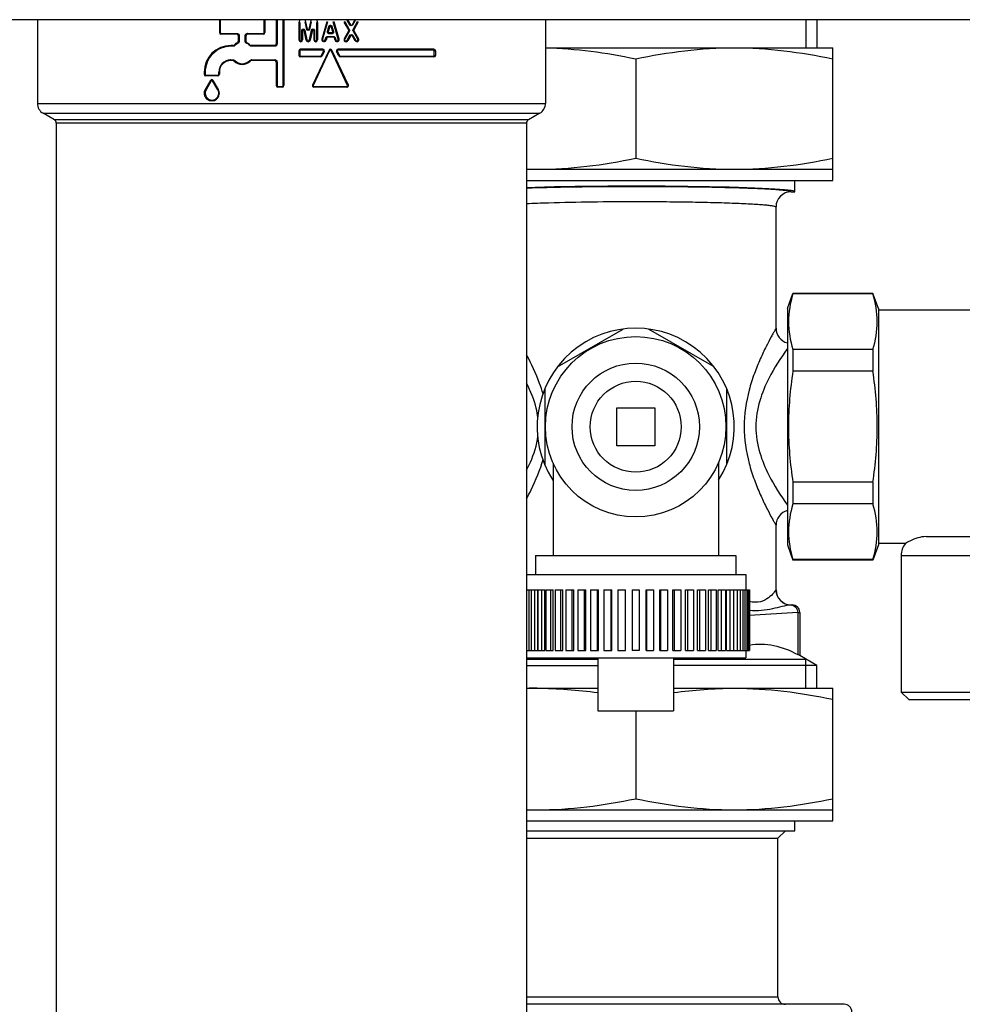
# Model space of a CAD drawing. Units: millimetres. Extents: x 0 to 420, y 0 to 297.
# Drawn here: x 191 to 196, y 156 to 161 of the extents above; entities that cross this region are included whole.
import ezdxf

# ---------------------------------------------------------------- set-up
doc = ezdxf.new("R2010")
doc.units = ezdxf.units.MM
doc.header["$LTSCALE"] = 23.1
doc.layers.add('ASSEMBLY', color=7, linetype='CONTINUOUS')

msp = doc.modelspace()

# ---------------------------------------------------------------- linework, layer by layer
at = {"layer": 'ASSEMBLY', "color": 7, "linetype": 'Continuous'}
for p, q in [((199.661, 161.1701), (175.3715, 161.1701)), ((191.5603, 161.1701), (191.5603, 160.7288)), ((192.5203, 161.1661), (192.5203, 161.1021)), ((192.7603, 161.1661), (192.7603, 161.1021)), ((192.8203, 161.1661), (192.8203, 161.0421)), ((192.8603, 161.1661), (192.8603, 160.8221)), ((192.9403, 161.1555), (192.9403, 161.0638)), ((192.9851, 161.1201), (192.9772, 161.1592)), ((193.0012, 161.1593), (192.993, 161.1201)), ((193.038, 161.1555), (193.038, 161.0638)), ((193.0877, 161.1597), (193.0616, 161.0683)), ((193.103, 161.1348), (193.0949, 161.1054)), ((193.1188, 161.1054), (193.1107, 161.1348)), ((193.1522, 161.0683), (193.1259, 161.1597)), ((193.2033, 161.1169), (193.1794, 161.158)), ((193.213, 161.1429), (193.1979, 161.1688)), ((193.2342, 161.1687), (193.2199, 161.143)), ((193.2527, 161.1584), (193.23, 161.1174)), ((194.2403, 161.1701), (194.2403, 160.7288)), ((195.6723, 161.1701), (195.6723, 161.0221)), ((192.6123, 161.0941), (192.5283, 161.0941)), ((192.6203, 161.0861), (192.6203, 161.0561)), ((192.6603, 161.0861), (192.6603, 161.0561)), ((192.7523, 161.0941), (192.6683, 161.0941)), ((192.9596, 161.1138), (192.9596, 161.0638)), ((192.978, 161.063), (192.9675, 161.1146)), ((193.0107, 161.1144), (192.9999, 161.063)), ((193.0186, 161.1136), (193.0186, 161.0638)), ((193.115, 161.1003), (193.0988, 161.1003)), ((193.2033, 161.1129), (193.1793, 161.07)), ((193.2133, 161.0872), (193.198, 161.0596)), ((193.2364, 161.0595), (193.2203, 161.0873)), ((193.255, 161.0702), (193.23, 161.1134)), ((192.5921, 161.0341), (192.5803, 161.0341)), ((192.8123, 161.0341), (192.6884, 161.0341)), ((193.0864, 161.0743), (193.0831, 161.0623)), ((193.1236, 161.0773), (193.0903, 161.0773)), ((193.1308, 161.0623), (193.1275, 161.0743)), ((192.9403, 161.0061), (192.9403, 160.9821)), ((193.0664, 161.0141), (192.9483, 161.0141)), ((193.099, 161.0095), (193.0117, 160.8255)), ((193.0736, 161.0027), (193.0623, 160.9787)), ((193.2008, 160.8255), (193.1135, 161.0095)), ((193.1503, 160.9787), (193.1389, 161.0027)), ((193.6523, 161.0141), (193.1461, 161.0141)), ((193.6603, 161.0061), (193.6603, 160.9821)), ((194.2403, 161.0221), (195.7563, 161.0221)), ((195.7563, 160.3221), (195.7563, 161.0221)), ((192.5921, 160.9541), (192.5803, 160.9541)), ((192.8123, 160.9541), (192.6884, 160.9541)), ((192.8203, 160.9461), (192.8203, 160.8221)), ((193.055, 160.9741), (192.9483, 160.9741)), ((193.6523, 160.9741), (193.1575, 160.9741)), ((194.7163, 160.9636), (194.7163, 160.4392)), ((192.4403, 160.8941), (192.4403, 160.8821)), ((192.5123, 160.8741), (192.4483, 160.8741)), ((192.5203, 160.8941), (192.5203, 160.8821)), ((192.4733, 160.8501), (192.4456, 160.8021)), ((192.5149, 160.8021), (192.4872, 160.8501)), ((192.8523, 160.8141), (192.8283, 160.8141)), ((193.1936, 160.8141), (193.0189, 160.8141)), ((191.6503, 160.6421), (191.5903, 160.6768)), ((194.2103, 160.6768), (194.1503, 160.6421)), ((191.6603, 160.6248), (191.6603, 155.0351)), ((194.1403, 160.6248), (194.1403, 155.0351)), ((194.1403, 160.3807), (195.7563, 160.3807)), ((194.1403, 160.3221), (195.7563, 160.3221)), ((195.5563, 160.2621), (195.5563, 160.3221)), ((195.5363, 160.2621), (195.5563, 160.2621)), ((195.4563, 159.5421), (195.4563, 160.1821)), ((195.5163, 159.6461), (195.5454, 159.7261)), ((195.9671, 159.7261), (195.5454, 159.7261)), ((195.5454, 159.7261), (195.5454, 159.723)), ((195.9671, 159.723), (195.5454, 159.723)), ((195.9963, 159.6461), (195.9671, 159.7261)), ((195.9671, 159.7261), (195.9671, 159.723)), ((195.5163, 159.6461), (195.5163, 158.3981)), ((195.9963, 159.6461), (195.9963, 158.3981)), ((196.5563, 159.6381), (195.9963, 159.6381)), ((194.3031, 159.3378), (194.6495, 159.5378)), ((195.1295, 159.3378), (194.7831, 159.5378)), ((195.9671, 159.4297), (195.5454, 159.4297)), ((195.5454, 159.4297), (195.5454, 159.3154)), ((195.9671, 159.4297), (195.9671, 159.3154)), ((195.9671, 159.3154), (195.5454, 159.3154)), ((194.2363, 159.2221), (194.2363, 158.8221)), ((195.1963, 158.8221), (195.1963, 159.2221)), ((194.6163, 159.1221), (194.8163, 159.1221)), ((194.6163, 158.9221), (194.6163, 159.1221)), ((194.8163, 159.1221), (194.8163, 158.9221)), ((194.8163, 158.9221), (194.6163, 158.9221)), ((194.2803, 158.8302), (194.2803, 158.3421)), ((195.1523, 158.8302), (195.1523, 158.3421)), ((195.9671, 158.7288), (195.5454, 158.7288)), ((195.5454, 158.7288), (195.5454, 158.6145)), ((195.9671, 158.7288), (195.9671, 158.6145)), ((195.9671, 158.6145), (195.5454, 158.6145)), ((195.4563, 158.1622), (195.4563, 158.5021)), ((196.2477, 158.4421), (197.5848, 158.4421)), ((195.5163, 158.3981), (195.5454, 158.3181)), ((195.9963, 158.3981), (195.9671, 158.3181)), ((196.1394, 158.4061), (195.9963, 158.4061)), ((194.1874, 158.3421), (195.2451, 158.3421)), ((194.1874, 158.3421), (194.1874, 158.2421)), ((195.2451, 158.3421), (195.2451, 158.2421)), ((196.1163, 158.3421), (196.1163, 157.6221)), ((195.9671, 158.3212), (195.5454, 158.3212)), ((195.5454, 158.3212), (195.5454, 158.3181)), ((195.9671, 158.3181), (195.5454, 158.3181)), ((195.9671, 158.3212), (195.9671, 158.3181)), ((194.1403, 158.2421), (195.2963, 158.2421)), ((195.2963, 158.2421), (195.2963, 158.1621)), ((194.1403, 158.1621), (194.1995, 158.1621)), ((194.1517, 158.1621), (194.1517, 157.8421)), ((194.1656, 158.1621), (194.1656, 157.8421)), ((194.1817, 158.1621), (194.1817, 157.8421)), ((194.1995, 157.8421), (194.1995, 158.1621)), ((194.1998, 158.1621), (194.2366, 158.1621)), ((194.1998, 158.1621), (194.1998, 157.8421)), ((194.22, 158.1621), (194.22, 157.8421)), ((194.2366, 157.8421), (194.2366, 158.1621)), ((194.2422, 158.1621), (194.2812, 158.1621)), ((194.2422, 158.1621), (194.2422, 157.8421)), ((194.2662, 158.1621), (194.2662, 157.8421)), ((194.2812, 157.8421), (194.2812, 158.1621)), ((194.292, 158.1621), (194.3327, 158.1621)), ((194.292, 158.1621), (194.292, 157.8421)), ((194.3195, 158.1621), (194.3195, 157.8421)), ((194.3327, 157.8421), (194.3327, 158.1621)), ((194.3485, 158.1621), (194.3903, 158.1621)), ((194.3485, 158.1621), (194.3485, 157.8421)), ((194.379, 158.1621), (194.379, 157.8421)), ((194.3903, 157.8421), (194.3903, 158.1621)), ((194.4108, 158.1621), (194.453, 158.1621)), ((194.4108, 158.1621), (194.4108, 157.8421)), ((194.4439, 158.1621), (194.4439, 157.8421)), ((194.453, 157.8421), (194.453, 158.1621)), ((194.478, 158.1621), (194.5198, 158.1621)), ((194.478, 158.1621), (194.478, 157.8421)), ((194.513, 158.1621), (194.513, 157.8421)), ((194.5198, 157.8421), (194.5198, 158.1621)), ((194.5489, 158.1621), (194.5897, 158.1621)), ((194.5489, 158.1621), (194.5489, 157.8421)), ((194.5854, 158.1621), (194.5854, 157.8421)), ((194.5897, 157.8421), (194.5897, 158.1621)), ((194.6224, 158.1621), (194.6617, 158.1621)), ((194.6224, 158.1621), (194.6224, 157.8421)), ((194.6598, 158.1621), (194.6598, 157.8421)), ((194.6617, 157.8421), (194.6617, 158.1621)), ((194.6974, 158.1621), (194.7351, 158.1621)), ((194.6974, 158.1621), (194.6974, 157.8421)), ((194.7351, 158.1621), (194.7351, 157.8421)), ((194.7709, 158.1621), (194.8101, 158.1621)), ((194.7709, 157.8421), (194.7709, 158.1621)), ((194.7727, 158.1621), (194.7727, 157.8421)), ((194.8101, 158.1621), (194.8101, 157.8421)), ((194.8428, 158.1621), (194.8837, 158.1621)), ((194.8428, 157.8421), (194.8428, 158.1621)), ((194.8472, 158.1621), (194.8472, 157.8421)), ((194.8837, 158.1621), (194.8837, 157.8421)), ((194.9127, 158.1621), (194.9546, 158.1621)), ((194.9127, 157.8421), (194.9127, 158.1621)), ((194.9195, 158.1621), (194.9195, 157.8421)), ((194.9546, 158.1621), (194.9546, 157.8421)), ((194.9796, 158.1621), (195.0217, 158.1621)), ((194.9796, 157.8421), (194.9796, 158.1621)), ((194.9887, 158.1621), (194.9887, 157.8421)), ((195.0217, 158.1621), (195.0217, 157.8421)), ((195.0423, 158.1621), (195.084, 158.1621)), ((195.0423, 157.8421), (195.0423, 158.1621)), ((195.0535, 158.1621), (195.0535, 157.8421)), ((195.084, 158.1621), (195.084, 157.8421)), ((195.0998, 158.1621), (195.1405, 158.1621)), ((195.0998, 157.8421), (195.0998, 158.1621)), ((195.1131, 158.1621), (195.1131, 157.8421)), ((195.1405, 158.1621), (195.1405, 157.8421)), ((195.1513, 158.1621), (195.1904, 158.1621)), ((195.1513, 157.8421), (195.1513, 158.1621)), ((195.1663, 158.1621), (195.1663, 157.8421)), ((195.1904, 158.1621), (195.1904, 157.8421)), ((195.196, 158.1621), (195.2327, 158.1621)), ((195.196, 157.8421), (195.196, 158.1621)), ((195.2125, 158.1621), (195.2125, 157.8421)), ((195.2327, 158.1621), (195.2327, 157.8421)), ((195.2331, 158.1621), (195.316, 158.1621)), ((195.2331, 157.8421), (195.2331, 158.1621)), ((195.2509, 158.1621), (195.2509, 157.8421)), ((195.2669, 158.1621), (195.2669, 157.8421)), ((195.2808, 158.1621), (195.2808, 157.8421)), ((195.2924, 158.1621), (195.2924, 157.8421)), ((195.3018, 158.1621), (195.3018, 157.8421)), ((195.3089, 158.1621), (195.3089, 157.8421)), ((195.3136, 158.1621), (195.3136, 157.8421)), ((195.316, 158.1621), (195.316, 157.8421)), ((195.5363, 158.0821), (195.5414, 158.0821)), ((195.5815, 158.0421), (195.5815, 157.8146)), ((194.1403, 157.8421), (194.1995, 157.8421)), ((194.1998, 157.8421), (194.2366, 157.8421)), ((194.2422, 157.8421), (194.2812, 157.8421)), ((194.292, 157.8421), (194.3327, 157.8421)), ((194.3485, 157.8421), (194.3903, 157.8421)), ((194.4108, 157.8421), (194.453, 157.8421)), ((194.478, 157.8421), (194.5198, 157.8421)), ((194.5489, 157.8421), (194.5897, 157.8421)), ((194.6224, 157.8421), (194.6617, 157.8421)), ((194.7351, 157.8421), (194.6974, 157.8421)), ((194.7709, 157.8421), (194.8101, 157.8421)), ((194.8428, 157.8421), (194.8837, 157.8421)), ((194.9127, 157.8421), (194.9546, 157.8421)), ((194.9796, 157.8421), (195.0217, 157.8421)), ((195.0423, 157.8421), (195.084, 157.8421)), ((195.0998, 157.8421), (195.1405, 157.8421)), ((195.1513, 157.8421), (195.1904, 157.8421)), ((195.196, 157.8421), (195.2327, 157.8421)), ((195.2331, 157.8421), (195.316, 157.8421)), ((195.2963, 157.8421), (195.2963, 157.8021)), ((195.5815, 157.8146), (195.5707, 157.8202)), ((195.6723, 157.7621), (195.5814, 157.8146)), ((194.1402, 157.7963), (194.5162, 157.7963)), ((194.1403, 157.8021), (195.2963, 157.8021)), ((194.1403, 157.7621), (194.5163, 157.7621)), ((194.5163, 157.8021), (194.5163, 157.5221)), ((194.9163, 157.8021), (194.9163, 157.5221)), ((194.9163, 157.7963), (195.6132, 157.7963)), ((195.6723, 157.7621), (194.9163, 157.7621)), ((195.6723, 157.6421), (195.6723, 157.7621)), ((194.1403, 157.6421), (194.5163, 157.6421)), ((194.9163, 157.6421), (195.7563, 157.6421)), ((195.7563, 156.9421), (195.7563, 157.6421)), ((196.1163, 157.6221), (197.7163, 157.6221)), ((196.1163, 157.6221), (196.1563, 157.5821)), ((196.1563, 157.5821), (197.6763, 157.5821)), ((194.5163, 157.5221), (194.9163, 157.5221)), ((194.7163, 157.5221), (194.7163, 157.0592)), ((194.1403, 157.0007), (195.7563, 157.0007)), ((194.1403, 156.9421), (195.7563, 156.9421)), ((195.5563, 156.8901), (195.5563, 156.9421)), ((194.1403, 156.8901), (195.5563, 156.8901)), ((195.4663, 156.8501), (195.5063, 156.8901)), ((194.1403, 156.8501), (195.4663, 156.8501)), ((195.4663, 156.0141), (195.4663, 156.8501)), ((195.8162, 155.9741), (194.1403, 155.9741))]:
    msp.add_line(p, q, dxfattribs=at)
at = {"layer": 'ASSEMBLY', "color": 9, "linetype": 'Continuous'}
for p, q in [((192.5254, 161.1661), (192.5254, 161.1021)), ((192.7567, 161.1021), (192.7567, 161.1661)), ((192.8245, 161.1661), (192.8245, 161.0421)), ((192.8564, 160.8221), (192.8564, 161.1661)), ((192.9403, 161.1555), (192.9441, 161.1555)), ((192.9441, 161.1555), (192.9441, 161.0638)), ((192.981, 161.1193), (192.973, 161.1584)), ((193.0048, 161.1585), (192.9966, 161.1193)), ((193.0336, 161.1555), (193.038, 161.1555)), ((193.0336, 161.0638), (193.0336, 161.1555)), ((193.0909, 161.1586), (193.065, 161.0672)), ((193.0905, 161.1065), (193.0985, 161.1358)), ((193.0985, 161.1358), (193.0995, 161.138)), ((193.0995, 161.138), (193.1011, 161.1399)), ((193.1129, 161.1381), (193.1139, 161.1359)), ((193.1139, 161.1359), (193.122, 161.1065)), ((193.1214, 161.1586), (193.1252, 161.1597)), ((193.1476, 161.0672), (193.1214, 161.1586)), ((193.182, 161.16), (193.2058, 161.1189)), ((193.2086, 161.1409), (193.1936, 161.1668)), ((193.2102, 161.1389), (193.209, 161.1402)), ((193.2224, 161.141), (193.2209, 161.1391)), ((193.2367, 161.1667), (193.2224, 161.141)), ((193.2255, 161.1193), (193.2482, 161.1603)), ((192.5254, 161.1021), (192.5203, 161.1021)), ((192.5287, 161.0984), (192.5291, 161.0986)), ((192.5294, 161.0981), (192.6131, 161.0981)), ((192.6251, 161.0861), (192.6203, 161.0861)), ((192.6251, 161.0861), (192.6251, 161.0561)), ((192.657, 161.0861), (192.6603, 161.0861)), ((192.657, 161.0561), (192.657, 161.0861)), ((192.669, 161.0981), (192.7527, 161.0981)), ((192.7564, 161.1014), (192.7562, 161.1018)), ((192.7567, 161.1021), (192.7603, 161.1021)), ((192.9554, 161.1138), (192.9558, 161.1162)), ((192.9554, 161.1138), (192.9596, 161.1138)), ((192.9554, 161.0638), (192.9554, 161.1138)), ((192.9712, 161.1154), (192.9817, 161.0638)), ((192.9957, 161.1169), (192.9941, 161.115)), ((192.9966, 161.1193), (192.9957, 161.1169)), ((192.9957, 161.0638), (193.0064, 161.1153)), ((193.0064, 161.1153), (193.0073, 161.1175)), ((193.0073, 161.1175), (193.0088, 161.1194)), ((193.0222, 161.1136), (193.0186, 161.1136)), ((193.0222, 161.1136), (193.0222, 161.0638)), ((193.0897, 161.0813), (193.123, 161.0813)), ((193.0982, 161.0963), (193.0958, 161.0967)), ((193.1143, 161.0963), (193.0982, 161.0963)), ((193.1153, 161.0964), (193.1143, 161.0963)), ((193.2059, 161.1109), (193.182, 161.0681)), ((193.1936, 161.0615), (193.2089, 161.0891)), ((193.2063, 161.1136), (193.2057, 161.1133)), ((193.2221, 161.0903), (193.2228, 161.0893)), ((193.2228, 161.0893), (193.2281, 161.08)), ((193.2505, 161.0682), (193.2255, 161.1114)), ((193.2281, 161.08), (193.2389, 161.0615)), ((192.593, 161.0301), (192.5812, 161.0301)), ((192.6015, 161.0336), (192.6006, 161.0328)), ((192.6251, 161.0561), (192.6203, 161.0561)), ((192.657, 161.0561), (192.6603, 161.0561)), ((192.6828, 161.033), (192.6827, 161.0339)), ((192.8125, 161.0301), (192.6891, 161.0301)), ((192.8245, 161.0421), (192.8203, 161.0421)), ((192.9441, 161.0638), (192.9403, 161.0638)), ((192.9441, 161.0638), (192.9444, 161.0621)), ((192.9554, 161.0638), (192.9596, 161.0638)), ((193.0222, 161.0638), (193.0186, 161.0638)), ((193.0222, 161.0638), (193.0225, 161.0621)), ((193.0336, 161.0638), (193.038, 161.0638)), ((193.0787, 161.0634), (193.0804, 161.0694)), ((193.0804, 161.0694), (193.082, 161.0754)), ((193.082, 161.0754), (193.0828, 161.0772)), ((193.1307, 161.0754), (193.1323, 161.0694)), ((193.1323, 161.0694), (193.134, 161.0633)), ((193.2389, 161.0615), (193.24, 161.06)), ((192.9441, 161.0061), (192.9403, 161.0061)), ((192.9441, 160.9821), (192.9403, 160.9821)), ((192.9441, 161.0061), (192.9441, 160.9821)), ((192.9441, 160.9821), (192.9443, 160.9809)), ((192.9445, 161.0068), (192.9447, 161.0064)), ((192.9474, 160.9784), (192.9478, 160.9786)), ((193.0659, 161.0101), (192.9481, 161.0101)), ((192.9481, 160.9781), (193.0546, 160.9781)), ((193.102, 161.0078), (193.015, 160.8238)), ((193.0546, 160.9781), (193.0555, 160.9782)), ((193.0579, 160.9799), (193.0582, 160.9804)), ((193.0582, 160.9804), (193.0695, 161.0044)), ((193.0676, 161.0085), (193.0673, 161.0083)), ((193.0695, 161.0044), (193.0699, 161.0058)), ((193.1093, 161.0078), (193.1084, 161.009)), ((193.1963, 160.8238), (193.1093, 161.0078)), ((193.1418, 161.0044), (193.1531, 160.9804)), ((193.1425, 161.0067), (193.1428, 161.0065)), ((193.65, 161.0101), (193.1454, 161.0101)), ((193.1562, 160.9782), (193.1567, 160.9781)), ((193.1567, 160.9781), (193.65, 160.9781)), ((193.65, 160.9781), (193.6511, 160.9782)), ((193.6509, 161.0093), (193.6507, 161.0091)), ((193.6532, 160.9809), (193.653, 160.9812)), ((193.654, 161.0061), (193.6603, 161.0061)), ((193.654, 160.9821), (193.654, 161.0061)), ((193.654, 160.9821), (193.6603, 160.9821)), ((192.5812, 160.9581), (192.593, 160.9581)), ((192.5992, 160.9564), (192.6001, 160.9551)), ((192.6001, 160.9551), (192.6004, 160.9543)), ((192.6891, 160.9581), (192.8125, 160.9581)), ((192.8203, 160.9461), (192.8245, 160.9461)), ((192.8245, 160.9461), (192.8245, 160.8221)), ((192.4456, 160.8941), (192.4403, 160.8941)), ((192.4456, 160.8821), (192.4403, 160.8821)), ((192.4456, 160.8941), (192.4456, 160.8821)), ((192.4489, 160.8784), (192.4493, 160.8786)), ((192.4496, 160.8781), (192.5134, 160.8781)), ((192.5171, 160.8814), (192.5169, 160.8818)), ((192.5174, 160.8941), (192.5203, 160.8941)), ((192.5174, 160.8821), (192.5174, 160.8941)), ((192.5174, 160.8821), (192.5203, 160.8821)), ((192.4778, 160.8476), (192.4504, 160.8001)), ((192.4781, 160.8481), (192.4778, 160.8476)), ((192.4805, 160.8488), (192.4805, 160.8484)), ((192.485, 160.8481), (192.4841, 160.8492)), ((192.5123, 160.8006), (192.485, 160.8481)), ((192.8245, 160.8221), (192.8203, 160.8221)), ((192.8561, 160.8214), (192.8559, 160.8218)), ((192.8564, 160.8221), (192.8603, 160.8221)), ((193.015, 160.8238), (193.0146, 160.8225)), ((193.0169, 160.8197), (193.0172, 160.82)), ((193.1956, 160.8216), (193.1953, 160.8218)), ((192.5126, 160.8001), (192.5123, 160.8006)), ((192.8285, 160.8181), (192.8524, 160.8181)), ((193.0186, 160.8181), (193.1927, 160.8181)), ((193.1927, 160.8181), (193.1937, 160.8182)), ((191.5603, 160.7288), (194.2403, 160.7288)), ((191.5903, 160.6768), (194.2103, 160.6768)), ((194.1503, 160.6421), (191.6503, 160.6421)), ((194.1403, 160.6248), (191.6603, 160.6248)), ((196.1163, 158.3421), (197.7163, 158.3421)), ((195.4563, 158.1622), (195.4559, 158.1613)), ((195.5363, 158.0821), (195.5359, 158.0813)), ((195.5359, 158.0813), (195.5403, 158.0817)), ((195.5707, 158.0414), (195.316, 158.026)), ((195.5707, 158.0414), (195.5707, 157.8202)), ((194.1403, 156.0141), (195.4663, 156.0141))]:
    msp.add_line(p, q, dxfattribs=at)
at = {"layer": 'ASSEMBLY', "color": 2, "linetype": 'Continuous'}
for p, q in [((195.6133, 161.1701), (195.6133, 161.0221)), ((195.6132, 157.6421), (195.6132, 157.7963))]:
    msp.add_line(p, q, dxfattribs=at)
at = {"layer": 'ASSEMBLY', "color": 9, "linetype": 'Continuous'}
for points in [[(193.0555, 160.9782), (193.0563, 160.9785), (193.0569, 160.9789), (193.0575, 160.9794), (193.0579, 160.9799)], [(193.1531, 160.9804), (193.1536, 160.9796), (193.1542, 160.979)], [(193.1542, 160.979), (193.1549, 160.9786), (193.1555, 160.9783), (193.1562, 160.9782)]]:
    msp.add_lwpolyline(points, dxfattribs=at)
at = {"layer": 'ASSEMBLY', "color": 7, "linetype": 'Continuous'}
for radius in [0.476, 0.336, 0.24]:
    msp.add_circle((194.7163, 159.0221), radius, dxfattribs=at)
for centre, radius, start, end in [((192.9589, 161.1555), 0.0186, 127.6819, 180), ((192.9589, 161.1555), 0.0186, 11.5306, 52.3111), ((193.0194, 161.1555), 0.0186, 127.7541, 168.1757), ((193.0194, 161.1555), 0.0186, 0, 52.3253), ((193.1068, 161.1337), 0.004, 15.5281, 164.6863), ((193.2164, 161.1449), 0.004, 210.2052, 330.9263), ((192.5283, 161.1021), 0.008, 180, 270), ((192.6123, 161.0861), 0.008, 0, 90), ((192.6683, 161.0861), 0.008, 90, 180), ((192.7523, 161.1021), 0.008, 270, 360), ((192.9636, 161.1138), 0.004, 11.5534, 180), ((192.9891, 161.1209), 0.004, 191.5306, 348.1757), ((193.0146, 161.1136), 0.004, 0, 168.1802), ((193.0988, 161.1043), 0.004, 164.6863, 270), ((193.115, 161.1043), 0.004, 270, 15.5281), ((193.1998, 161.1148), 0.004, 330.7792, 30.1361), ((193.2168, 161.0853), 0.004, 30.1013, 150.9031), ((193.2335, 161.1154), 0.004, 150.9494, 210.0386), ((192.5803, 160.8941), 0.14, 90, 180), ((192.5921, 161.0421), 0.008, 270, 315.0991), ((192.6403, 160.9941), 0.06, 114.3157, 135.0991), ((192.6123, 161.0561), 0.008, 294.3157, 360), ((192.6683, 161.0561), 0.008, 180, 245.6843), ((192.6403, 160.9941), 0.06, 44.9009, 65.6843), ((192.6884, 161.0421), 0.008, 224.9009, 270), ((192.8123, 161.0421), 0.008, 270, 360), ((192.9499, 161.0638), 0.00965, 180, 360), ((192.989, 161.0653), 0.0112, 191.5534, 348.1802), ((193.0283, 161.0638), 0.00972, 180, 360), ((193.0724, 161.0653), 0.0112, 164.0977, 344.6191), ((193.0903, 161.0733), 0.004, 90, 164.6191), ((193.1236, 161.0733), 0.004, 15.3809, 90), ((193.1415, 161.0652), 0.0111, 195.3809, 16.0744), ((193.1886, 161.0648), 0.0107, 150.7792, 330.9031), ((193.2457, 161.0648), 0.0107, 210.1013, 30.0386), ((192.9483, 161.0061), 0.008, 90, 180), ((192.9483, 160.9821), 0.008, 180, 270), ((193.055, 160.9821), 0.008, 270, 334.6058), ((193.0664, 161.0061), 0.008, 334.6058, 90), ((193.1063, 161.0061), 0.008, 25.3941, 154.6059), ((193.1461, 161.0061), 0.008, 90, 205.3942), ((193.1575, 160.9821), 0.008, 205.3942, 270), ((193.6523, 161.0061), 0.008, 0, 90), ((193.6523, 160.9821), 0.008, 270, 360), ((192.5803, 160.8941), 0.06, 90, 180), ((192.5921, 160.9461), 0.008, 44.9009, 90), ((192.6403, 160.9941), 0.06, 224.9009, 315.0991), ((192.6884, 160.9461), 0.008, 90, 135.0991), ((192.8123, 160.9461), 0.008, 0, 90), ((192.4483, 160.8821), 0.008, 180, 270), ((192.5123, 160.8821), 0.008, 270, 360), ((192.4803, 160.8461), 0.008, 30, 150.0001), ((192.8283, 160.8221), 0.008, 180, 270), ((192.8523, 160.8221), 0.008, 270, 360), ((193.0189, 160.8221), 0.008, 154.6058, 270), ((193.1936, 160.8221), 0.008, 270, 25.3942), ((192.4803, 160.7821), 0.04, 150, 30), ((191.6203, 160.7288), 0.06, 180, 240), ((194.1803, 160.7288), 0.06, 300, 360), ((191.6403, 160.6248), 0.02, 0, 60), ((194.1603, 160.6248), 0.02, 120, 180), ((194.1963, 162.5289), 2.1483, 268.5043, 269.9984), ((195.5363, 160.1821), 0.08, 90.0241, 180.0141), ((194.7163, 159.0221), 0.52, 327.1576, 212.8424), ((195.5363, 159.5421), 0.08, 179.9997, 255.438), ((195.5363, 158.5021), 0.08, 104.5619, 180.0005), ((196.2163, 158.3421), 0.1, 140.2082, 180), ((195.5352, 158.1622), 0.0789, 180.0001, 180.571), ((195.5363, 158.1621), 0.08, 180.5483, 269.9761), ((195.5414, 158.0421), 0.04, 1.9883, 89.9986), ((195.5422, 158.0421), 0.0393, 0.0024, 2.0298), ((194.1963, 155.4938), 2.1483, 90.0016, 91.4957), ((194.1963, 159.1489), 2.1483, 268.5043, 269.9984), ((195.5063, 156.0141), 0.04, 180, 270), ((195.8163, 155.9341), 0.04, 0, 90)]:
    msp.add_arc(centre, radius, start, end, dxfattribs=at)
at = {"layer": 'ASSEMBLY', "color": 9, "linetype": 'Continuous'}
for centre, radius, start, end in [((193.2147, 161.1444), 0.00705, 210.1765, 216.9242), ((192.669, 161.0874), 0.0107, 90.0665, 96.9287), ((192.9884, 161.1208), 0.00752, 191.5031, 194.3188), ((193.0897, 161.0735), 0.0078, 90.0374, 98.042), ((193.0997, 161.105), 0.00947, 196.0887, 206.4206), ((193.2035, 161.1179), 0.00517, 289.2307, 293.0658), ((193.2038, 161.1172), 0.00439, 293.0957, 296.0582), ((192.5812, 160.8952), 0.1349, 90.0059, 90.2599), ((192.6411, 160.9942), 0.0559, 114.3925, 135.1812), ((192.641, 160.9943), 0.0558, 52.4082, 65.6158), ((192.6409, 160.9942), 0.0559, 44.8174, 52.4021), ((192.8123, 161.0421), 0.0122, 342.1607, 359.9632), ((193.1231, 161.0733), 0.00783, 15.3781, 23.4946), ((192.5813, 160.8942), 0.0639, 91.3484, 180.0829), ((192.5812, 160.8948), 0.0633, 90.0032, 91.2724), ((192.641, 160.9938), 0.0557, 224.7802, 315.2198), ((192.6891, 160.9462), 0.0119, 127.4176, 135.1699), ((192.6891, 160.9461), 0.012, 94.543, 98.6723), ((192.6891, 160.9463), 0.0118, 90.0091, 94.5462), ((192.8125, 160.9461), 0.0121, 72.057, 89.9567), ((192.814, 160.9461), 0.0105, 0.0265, 3.4647), ((192.4812, 160.7822), 0.0362, 330.7804, 345.5536), ((192.4813, 160.7822), 0.0361, 315.8055, 330.7193), ((195.536, 158.1614), 0.0801, 180.0835, 269.9258)]:
    msp.add_arc(centre, radius, start, end, dxfattribs=at)
at = {"layer": 'ASSEMBLY', "color": 7, "linetype": 'Continuous'}
msp.add_ellipse((194.7163, 160.2621), major_axis=(0.84, 0), ratio=0.034921, start_param=0, end_param=2.328086, dxfattribs=at)
at = {"layer": 'ASSEMBLY', "color": 9, "linetype": 'Continuous'}
for points, start_tangent, end_tangent in [([(192.973, 161.1584), (192.9758, 161.1589), (192.9772, 161.1592)], (0.979701, 0.200466), (0.199892, -0.979818)), ([(193.0048, 161.1585), (193.0023, 161.159), (193.0012, 161.1593)], (-0.978525, 0.206128), (0.204884, 0.978786)), ([(193.0877, 161.1597), (193.0887, 161.1593), (193.0909, 161.1586)], (-0.274059, -0.961713), (0.960208, -0.279287)), ([(193.0985, 161.1358), (193.1014, 161.1351), (193.103, 161.1348)], (0.962957, -0.269655), (0.264103, 0.964494)), ([(193.1011, 161.1399), (193.1073, 161.1416), (193.1129, 161.1381)], (0.764976, 0.644059), (0.549352, -0.835591)), ([(193.1139, 161.1359), (193.1117, 161.1352), (193.1107, 161.1348)], (-0.961658, -0.274252), (0.26771, -0.9635)), ([(193.1794, 161.158), (193.1801, 161.1588), (193.182, 161.16)], (-0.502293, 0.864697), (0.854572, 0.519332)), ([(193.2086, 161.1409), (193.2114, 161.1424), (193.2122, 161.1428), (193.2119, 161.1424)], (0.85177, 0.523916), (-0.778695, -0.627403)), ([(193.2209, 161.1391), (193.2102, 161.1389)], (-0.729939, -0.683513), (-0.760669, 0.64914)), ([(193.2224, 161.141), (193.2206, 161.1422), (193.2199, 161.143)], (-0.861065, 0.508494), (0.485934, 0.873996)), ([(193.2482, 161.1603), (193.2512, 161.1587), (193.252, 161.1587)], (0.858953, -0.512054), (-0.771844, 0.635812)), ([(192.5254, 161.1021), (192.5287, 161.0984)], (0.000447, -1), (0.934561, 0.355804)), ([(192.5294, 161.0981), (192.529, 161.0954), (192.5283, 161.0941)], (0, -1), (-1, 0)), ([(192.6131, 161.0981), (192.6129, 161.0954), (192.6123, 161.0941)], (0, -1), (-1, 0)), ([(192.6131, 161.0981), (192.6201, 161.0959)], (1, -0.000156), (0.80389, -0.594778)), ([(192.6201, 161.0959), (192.6245, 161.0897)], (0.80389, -0.594778), (0.311582, -0.950219)), ([(192.6245, 161.0897), (192.6249, 161.0879), (192.6251, 161.0861)], (0.311582, -0.950219), (0.000315, -1)), ([(192.657, 161.0861), (192.6571, 161.088), (192.6576, 161.0899)], (0.000053, 1), (0.308873, 0.951103)), ([(192.6576, 161.0899), (192.6583, 161.0916), (192.6593, 161.0932)], (0.308873, 0.951103), (0.599963, 0.800028)), ([(192.6593, 161.0932), (192.6606, 161.0947), (192.6621, 161.0959)], (0.599963, 0.800028), (0.822213, 0.56918)), ([(192.6621, 161.0959), (192.6677, 161.098)], (0.822213, 0.56918), (0.992799, 0.119793)), ([(192.669, 161.0981), (192.6687, 161.0954), (192.6683, 161.0941)], (0, -1), (-1, 0)), ([(192.7527, 161.0981), (192.7526, 161.0954), (192.7523, 161.0941)], (0, -1), (-1, 0)), ([(192.7527, 161.0981), (192.7564, 161.1014)], (1, 0.00035), (-0.339385, 0.940648)), ([(192.9558, 161.1162), (192.9585, 161.1201)], (0.300047, 0.953924), (0.793966, 0.607962)), ([(192.9585, 161.1201), (192.9683, 161.1199)], (0.793966, 0.607962), (0.773842, -0.633379)), ([(192.9712, 161.1154), (192.9687, 161.1148), (192.9675, 161.1146)], (-0.979627, -0.200827), (0.20028, -0.979739)), ([(192.9683, 161.1199), (192.9712, 161.1154)], (0.773842, -0.633379), (0.199717, -0.979854)), ([(192.981, 161.1193), (192.9838, 161.1199), (192.9851, 161.1201)], (0.979673, 0.200599), (0.199891, -0.979818)), ([(192.984, 161.1145), (192.9811, 161.119)], (-0.795583, 0.605844), (-0.24721, 0.968962)), ([(192.9941, 161.115), (192.984, 161.1145)], (-0.738691, -0.674044), (-0.795583, 0.605844)), ([(192.9966, 161.1193), (192.9941, 161.1198), (192.993, 161.1201)], (-0.978564, 0.205944), (0.204912, 0.97878)), ([(193.0064, 161.1153), (193.0093, 161.1147), (193.0107, 161.1144)], (0.978533, -0.206089), (0.204834, 0.978797)), ([(193.0088, 161.1194), (193.0146, 161.1216), (193.0203, 161.1187)], (0.728312, 0.685246), (0.631461, -0.775407)), ([(193.0203, 161.1187), (193.0222, 161.1136)], (0.631461, -0.775407), (0.000013, -1)), ([(193.0828, 161.0772), (193.0886, 161.0812)], (0.491878, 0.870664), (0.990242, 0.139357)), ([(193.0897, 161.0813), (193.0899, 161.0786), (193.0903, 161.0773)], (0, -1), (1, 0)), ([(193.0906, 161.1023), (193.0903, 161.1044), (193.0905, 161.1065)], (-0.276689, 0.96096), (0.263386, 0.964691)), ([(193.0949, 161.1054), (193.0934, 161.1057), (193.0905, 161.1065)], (-0.2641, -0.964495), (-0.963082, 0.269207)), ([(193.0958, 161.0967), (193.0912, 161.1007)], (-0.95633, 0.292289), (-0.444935, 0.895563)), ([(193.0982, 161.0963), (193.0984, 161.099), (193.0988, 161.1003)], (0, 1), (1, 0)), ([(193.1143, 161.0963), (193.1145, 161.099), (193.115, 161.1003)], (0, 1), (1, 0)), ([(193.1219, 161.1017), (193.1153, 161.0964)], (-0.358042, -0.933705), (-0.989018, -0.147792)), ([(193.122, 161.1065), (193.1198, 161.1058), (193.1188, 161.1054)], (-0.961509, -0.274773), (0.26771, -0.963499)), ([(193.122, 161.1065), (193.1219, 161.1017)], (0.267153, -0.963654), (-0.358042, -0.933705)), ([(193.123, 161.0813), (193.1232, 161.0786), (193.1236, 161.0773)], (0, -1), (1, 0)), ([(193.123, 161.0813), (193.1248, 161.081), (193.1265, 161.0804)], (1, 0.000184), (0.895131, -0.445804)), ([(193.1265, 161.0804), (193.1303, 161.0764)], (0.895131, -0.445804), (0.398101, -0.917342)), ([(193.2058, 161.1189), (193.204, 161.1176), (193.2033, 161.1169)], (-0.852654, -0.522476), (0.502055, -0.864835)), ([(193.2059, 161.1109), (193.204, 161.1122), (193.2033, 161.1129)], (-0.861104, 0.508429), (0.488177, 0.872745)), ([(193.2058, 161.1189), (193.2063, 161.1136)], (0.501021, -0.865435), (-0.795836, -0.605512)), ([(193.2089, 161.0891), (193.2097, 161.0902), (193.2106, 161.0912)], (0.485149, 0.874432), (0.746832, 0.665013)), ([(193.2089, 161.0891), (193.2119, 161.0876), (193.2126, 161.0875)], (0.861986, -0.506933), (-0.784156, 0.620564)), ([(193.2106, 161.0912), (193.2221, 161.0903)], (0.746832, 0.665013), (0.640765, -0.767737)), ([(193.2228, 161.0893), (193.221, 161.088), (193.2203, 161.0873)], (-0.851495, -0.524362), (0.501529, -0.865141)), ([(193.2255, 161.1114), (193.2243, 161.1145), (193.2262, 161.1172)], (-0.499527, 0.866299), (0.943062, 0.332618)), ([(193.2255, 161.1193), (193.2285, 161.1177), (193.2292, 161.1177)], (0.861015, -0.508579), (-0.779388, 0.626542)), ([(193.2255, 161.1114), (193.2285, 161.113), (193.2292, 161.1131)], (0.851835, 0.523811), (-0.765164, -0.643835)), ([(192.5806, 161.0301), (192.4859, 160.9908), (192.4456, 160.8941)], (-0.99999, -0.004535), (-0.00009, -1)), ([(192.5812, 161.0301), (192.5809, 161.0328), (192.5803, 161.0341)], (0, 1), (-1, 0)), ([(192.593, 161.0301), (192.5927, 161.0328), (192.5921, 161.0341)], (0, 1), (-1, 0)), ([(192.5963, 161.0306), (192.5951, 161.0308), (192.5939, 161.0314)], (-1, -0.000076), (-0.816588, 0.577221)), ([(192.6006, 161.0328), (192.5963, 161.0306)], (-0.732848, -0.680392), (-1, -0.000076)), ([(192.6015, 161.0336), (192.5992, 161.0358), (192.5985, 161.0363), (192.5987, 161.0357)], (-0.689898, 0.723907), (0.552251, -0.833678)), ([(192.6181, 161.0451), (192.616, 161.0485), (192.6156, 161.0488)], (-0.396235, 0.918149), (-0.911276, -0.411795)), ([(192.621, 161.047), (192.6196, 161.046), (192.6181, 161.0451)], (-0.755483, -0.655168), (-0.910853, -0.41273)), ([(192.6246, 161.0527), (192.621, 161.047)], (-0.279436, -0.960164), (-0.755483, -0.655168)), ([(192.6251, 161.0561), (192.625, 161.0544), (192.6246, 161.0527)], (-0.000346, -1), (-0.279436, -0.960164)), ([(192.6575, 161.0527), (192.6571, 161.0544), (192.657, 161.0561)], (-0.280075, 0.959978), (0.000191, 1)), ([(192.6611, 161.047), (192.6575, 161.0527)], (-0.75565, 0.654976), (-0.280075, 0.959978)), ([(192.664, 161.0451), (192.6625, 161.046), (192.6611, 161.047)], (-0.910676, 0.413121), (-0.75565, 0.654975)), ([(192.664, 161.0451), (192.6649, 161.0475), (192.665, 161.0488)], (0.400923, 0.916112), (-0.911292, 0.411762)), ([(192.6806, 161.0336), (192.6822, 161.0355), (192.6828, 161.0365)], (0.69853, 0.71558), (-0.705881, 0.70833)), ([(192.6848, 161.0306), (192.6836, 161.0315), (192.6828, 161.033)], (-0.912687, 0.408658), (-0.251242, 0.967924)), ([(192.6891, 161.0301), (192.6869, 161.0302), (192.6848, 161.0306)], (-1, -0.000019), (-0.912687, 0.408658)), ([(192.6891, 161.0301), (192.6889, 161.0328), (192.6884, 161.0341)], (0, 1), (-1, 0)), ([(192.8125, 161.0301), (192.8124, 161.0328), (192.8123, 161.0341)], (0, 1), (-1, 0)), ([(192.8194, 161.0324), (192.8125, 161.0301)], (-0.819499, -0.573081), (-1, -0.000214)), ([(192.8222, 161.035), (192.8209, 161.0336), (192.8194, 161.0324)], (-0.599456, -0.800408), (-0.819499, -0.573081)), ([(192.8239, 161.0384), (192.8232, 161.0366), (192.8222, 161.035)], (-0.306395, -0.951904), (-0.599456, -0.800408)), ([(192.9444, 161.0621), (192.9493, 161.0581)], (0.311, -0.95041), (0.997303, -0.073388)), ([(192.9493, 161.0581), (192.9554, 161.0638)], (0.997303, -0.073388), (-0.000012, 1)), ([(192.9817, 161.0638), (192.9792, 161.0633), (192.978, 161.063)], (-0.979591, -0.201002), (0.200281, -0.979739)), ([(192.9817, 161.0638), (192.9863, 161.0585)], (0.199881, -0.97982), (0.940604, -0.339505)), ([(192.9863, 161.0585), (192.9957, 161.0638)], (0.940604, -0.339505), (0.204245, 0.97892)), ([(192.9957, 161.0638), (192.9985, 161.0632), (192.9999, 161.063)], (0.978584, -0.205847), (0.204834, 0.978797)), ([(193.0225, 161.0621), (193.0274, 161.0581)], (0.309655, -0.950849), (0.996957, -0.077948)), ([(193.0274, 161.0581), (193.0336, 161.0638)], (0.996957, -0.077948), (-0.000013, 1)), ([(193.065, 161.0672), (193.0627, 161.0679), (193.0616, 161.0683)], (-0.960602, 0.277927), (0.273999, 0.96173)), ([(193.065, 161.0672), (193.0648, 161.066), (193.0647, 161.0647)], (-0.273187, -0.961961), (0.071799, -0.997419)), ([(193.0647, 161.0647), (193.0687, 161.0588)], (0.071799, -0.997419), (0.897378, -0.441262)), ([(193.0687, 161.0588), (193.0787, 161.0634)], (0.897378, -0.441262), (0.265031, 0.96424)), ([(193.0787, 161.0634), (193.0816, 161.0626), (193.0831, 161.0623)], (0.962937, -0.269728), (0.265546, 0.964098)), ([(193.082, 161.0754), (193.0849, 161.0746), (193.0864, 161.0743)], (0.962887, -0.269903), (0.265235, 0.964184)), ([(193.1307, 161.0754), (193.1284, 161.0747), (193.1275, 161.0743)], (-0.962067, -0.272814), (0.265235, -0.964184)), ([(193.134, 161.0633), (193.1318, 161.0627), (193.1308, 161.0623)], (-0.962003, -0.273039), (0.265235, -0.964184)), ([(193.134, 161.0633), (193.139, 161.0583)], (0.264554, -0.964371), (0.968757, -0.248012)), ([(193.139, 161.0583), (193.1458, 161.0602), (193.1476, 161.0672)], (0.968757, -0.248012), (-0.275551, 0.961286)), ([(193.1476, 161.0672), (193.1507, 161.0681), (193.1515, 161.0683), (193.1511, 161.068)], (0.958236, 0.28598), (-0.9403, -0.340348)), ([(193.182, 161.0681), (193.1801, 161.0693), (193.1793, 161.07)], (-0.862946, 0.505295), (0.488177, 0.872745)), ([(193.182, 161.0681), (193.1823, 161.0609)], (-0.48709, -0.873352), (0.577239, -0.816575)), ([(193.1823, 161.0609), (193.1881, 161.0581), (193.1936, 161.0615)], (0.577239, -0.816575), (0.48514, 0.874436)), ([(193.1936, 161.0615), (193.1964, 161.06), (193.1972, 161.0597), (193.1969, 161.0601)], (0.863195, -0.50487), (-0.79813, 0.602485)), ([(193.2389, 161.0615), (193.2371, 161.0602), (193.2364, 161.0595)], (-0.849995, -0.52679), (0.50153, -0.86514)), ([(193.24, 161.06), (193.2449, 161.0581)], (0.721548, -0.692365), (0.999228, 0.039297)), ([(193.2449, 161.0581), (193.2502, 161.0611)], (0.999228, 0.039297), (0.564465, 0.825457)), ([(193.2502, 161.0611), (193.2505, 161.0682)], (0.564465, 0.825457), (-0.499479, 0.866326)), ([(193.2505, 161.0682), (193.2535, 161.0698), (193.2542, 161.0699)], (0.849452, 0.527666), (-0.756421, -0.654085)), ([(192.9481, 161.0101), (192.9445, 161.0068)], (-1, -0.00036), (0.341533, -0.93987)), ([(192.9443, 160.9809), (192.9455, 160.9789), (192.9474, 160.9784)], (0.279428, -0.960167), (0.939976, 0.341239)), ([(192.9481, 161.0101), (192.9482, 161.0128), (192.9483, 161.0141)], (0, 1), (1, 0)), ([(192.9483, 160.9741), (192.9482, 160.9754), (192.9481, 160.9781)], (-1, 0), (0, 1)), ([(193.0546, 160.9781), (193.0547, 160.9754), (193.055, 160.9741)], (0, -1), (1, 0)), ([(193.0582, 160.9804), (193.0609, 160.9792), (193.0623, 160.9787)], (0.901004, -0.433811), (0.428854, 0.903374)), ([(193.0659, 161.0101), (193.0661, 161.0128), (193.0664, 161.0141)], (0, 1), (1, 0)), ([(193.0699, 161.0058), (193.0697, 161.0083), (193.0676, 161.0085)], (0.146417, 0.989223), (-0.831538, -0.555468)), ([(193.0695, 161.0044), (193.0722, 161.0032), (193.0736, 161.0027)], (0.900643, -0.434561), (0.428843, 0.903379)), ([(193.099, 161.0095), (193.0999, 161.0089), (193.102, 161.0078)], (-0.428849, -0.903376), (0.899457, -0.43701)), ([(193.1084, 161.009), (193.1057, 161.0105), (193.1047, 161.0083)], (-0.70854, 0.705671), (0.174554, -0.984648)), ([(193.1093, 161.0078), (193.112, 161.0091), (193.1135, 161.0095)], (0.899163, 0.437614), (0.428845, -0.903378)), ([(193.1418, 161.0044), (193.1397, 161.0033), (193.1389, 161.0027)], (-0.89769, -0.440628), (0.428854, -0.903374)), ([(193.1454, 161.0101), (193.1422, 161.009), (193.1425, 161.0067)], (-1, -0.000544), (0.850929, -0.525281)), ([(193.1454, 161.0101), (193.1456, 161.0128), (193.1461, 161.0141)], (0, 1), (1, 0)), ([(193.1531, 160.9804), (193.1511, 160.9793), (193.1503, 160.9787)], (-0.897117, -0.441793), (0.428843, -0.903379)), ([(193.1575, 160.9741), (193.157, 160.9754), (193.1567, 160.9781)], (-1, 0), (0, 1)), ([(193.65, 161.0101), (193.6523, 161.0141)], (0, 1), (1, 0)), ([(193.65, 160.9781), (193.6523, 160.9741)], (0, -1), (1, 0)), ([(193.654, 161.0061), (193.6509, 161.0093)], (0.000439, 1), (-0.759603, -0.650386)), ([(193.6511, 160.9782), (193.653, 160.979), (193.6532, 160.9809)], (0.986828, 0.161775), (-0.412203, 0.911092)), ([(192.5812, 160.9581), (192.5809, 160.9554), (192.5803, 160.9541)], (0, -1), (-1, 0)), ([(192.593, 160.9581), (192.5927, 160.9554), (192.5921, 160.9541)], (0, -1), (-1, 0)), ([(192.593, 160.9581), (192.5992, 160.9564)], (1, -0.00017), (0.704847, -0.709359)), ([(192.6015, 160.9546), (192.5992, 160.9524), (192.5985, 160.952), (192.5987, 160.9525)], (-0.689877, -0.723927), (0.552253, 0.833676)), ([(192.6806, 160.9546), (192.6822, 160.9528), (192.6828, 160.9518)], (0.698514, -0.715596), (-0.706041, -0.708171)), ([(192.6818, 160.9556), (192.6873, 160.958)], (0.794099, 0.607788), (0.988575, 0.150727)), ([(192.6891, 160.9581), (192.6889, 160.9554), (192.6884, 160.9541)], (0, -1), (-1, 0)), ([(192.8125, 160.9581), (192.8124, 160.9554), (192.8123, 160.9541)], (0, -1), (-1, 0)), ([(192.8162, 160.9575), (192.818, 160.9568), (192.8196, 160.9558)], (0.951389, -0.307993), (0.798425, -0.602094)), ([(192.8196, 160.9558), (192.8245, 160.9467)], (0.798425, -0.602094), (0.060211, -0.998186)), ([(192.4456, 160.8821), (192.4489, 160.8784)], (0.000502, -1), (0.93169, 0.363254)), ([(192.4496, 160.8781), (192.4492, 160.8754), (192.4483, 160.8741)], (0, -1), (-1, 0)), ([(192.5134, 160.8781), (192.5131, 160.8754), (192.5123, 160.8741)], (0, -1), (-1, 0)), ([(192.5134, 160.8781), (192.5171, 160.8814)], (1, 0.000283), (-0.32443, 0.94591)), ([(192.4733, 160.8501), (192.4748, 160.8499), (192.4773, 160.8484)], (0.500001, 0.866025), (0.74731, -0.664476)), ([(192.4841, 160.8492), (192.4817, 160.8505), (192.4805, 160.8488)], (-0.726361, 0.687313), (0.030589, -0.999532)), ([(192.485, 160.8481), (192.4866, 160.8493), (192.4872, 160.8501)], (0.842457, 0.538764), (-0.5, 0.866025)), ([(192.8245, 160.8221), (192.8282, 160.8186)], (0.000355, -1), (0.850194, 0.52647)), ([(192.8524, 160.8181), (192.8561, 160.8214)], (1, 0.00036), (-0.341533, 0.93987)), ([(193.015, 160.8238), (193.0127, 160.825), (193.0117, 160.8255)], (-0.902136, 0.431452), (0.428842, 0.90338)), ([(193.0146, 160.8225), (193.0148, 160.8199), (193.0169, 160.8197)], (-0.147773, -0.989021), (0.833464, 0.552574)), ([(193.1937, 160.8182), (193.1962, 160.8195), (193.1956, 160.8216)], (0.97673, 0.214473), (-0.845869, 0.53339)), ([(193.1963, 160.8238), (193.1992, 160.8252), (193.2001, 160.8255), (193.1997, 160.8251)], (0.894648, 0.446771), (-0.843422, -0.537252)), ([(192.4504, 160.8001), (192.4465, 160.7744), (192.4605, 160.753), (192.4845, 160.7462), (192.5072, 160.757)], (-0.499007, -0.866598), (0.697516, 0.71657)), ([(192.4504, 160.8001), (192.4464, 160.8018)], (-0.837803, 0.545972), (0.720214, -0.693751)), ([(192.5126, 160.8001), (192.5143, 160.8013), (192.5149, 160.8021)], (0.845786, 0.533522), (-0.500193, 0.865914)), ([(192.5163, 160.7731), (192.5126, 160.8001)], (0.248951, 0.968516), (-0.499172, 0.866503)), ([(192.8285, 160.8181), (192.8284, 160.8154), (192.8283, 160.8141)], (0, -1), (-1, 0)), ([(192.8524, 160.8181), (192.8524, 160.8154), (192.8523, 160.8141)], (0, -1), (-1, 0)), ([(193.0186, 160.8181), (193.0187, 160.8154), (193.0189, 160.8141)], (0, -1), (1, 0)), ([(193.1927, 160.8181), (193.193, 160.8154), (193.1936, 160.8141)], (0, -1), (1, 0)), ([(194.1398, 160.2824), (194.2636, 160.2859), (194.7163, 160.2906)], (0.999405, 0.034504), (1, 0.000002)), ([(194.7163, 160.2906), (194.8759, 160.2901), (195.0295, 160.2885), (195.1711, 160.2858), (195.2952, 160.2823), (195.3972, 160.278), (195.4386, 160.2756), (195.4731, 160.273), (195.5003, 160.2704), (195.52, 160.2677), (195.5321, 160.2649), (195.5363, 160.2621)], (1, 0.000001), (0.096957, -0.995289)), ([(194.1397, 160.2), (194.2567, 160.2045), (194.7163, 160.2107)], (0.998845, 0.048045), (1, 0.000001)), ([(194.7163, 160.2107), (194.8607, 160.2101), (194.9995, 160.2085), (195.1275, 160.2059), (195.2396, 160.2023), (195.3316, 160.198), (195.3689, 160.1956), (195.4, 160.193), (195.4244, 160.1904), (195.4421, 160.1876), (195.4527, 160.1849), (195.4563, 160.1821)], (1, 0), (-0.000066, -1)), ([(195.4563, 159.5421), (195.4546, 159.5392), (195.4497, 159.5305), (195.4417, 159.5163), (195.4312, 159.4972), (195.4045, 159.4458), (195.3734, 159.3802), (195.342, 159.3028), (195.3146, 159.2159), (195.2884, 159.0221), (195.3146, 158.8283), (195.342, 158.7414), (195.3734, 158.6641), (195.4045, 158.5984), (195.4312, 158.547), (195.4417, 158.5279), (195.4497, 158.5137), (195.4546, 158.505), (195.4563, 158.5021)], (-0.141311, -0.989965), (0.130373, -0.991465)), ([(195.5165, 159.4352), (195.4184, 159.2773), (195.3707, 159.1592), (195.3503, 159.0221), (195.3707, 158.885), (195.4184, 158.7669), (195.5165, 158.609)], (-0.584867, -0.811129), (0.584876, -0.811123)), ([(194.2279, 159.1953), (194.2096, 159.251), (194.1403, 159.4022)], (-0.277555, 0.96071), (-0.473438, 0.880827)), ([(194.2005, 159.0714), (194.1917, 159.1194), (194.1407, 159.2512)], (-0.124201, 0.992257), (-0.461319, 0.887234)), ([(194.1407, 158.7931), (194.1607, 158.8347), (194.2005, 158.9727)], (0.461242, 0.887274), (0.124554, 0.992213)), ([(194.1403, 158.642), (194.1649, 158.6897), (194.228, 158.8489)], (0.473438, 0.880827), (0.277477, 0.960732)), ([(195.4559, 158.1613), (195.4444, 158.1461), (195.4171, 158.12), (195.3744, 158.0985), (195.316, 158.0994)], (-0.612888, -0.79017), (-0.980851, 0.194761)), ([(195.536, 158.0814), (195.438, 158.0614), (195.3798, 158.0524), (195.316, 158.0515)], (-0.995388, -0.095926), (-0.999126, 0.041811)), ([(195.536, 158.0814), (195.5604, 158.0694), (195.5707, 158.0414)], (0.999835, -0.018142), (0.015119, -0.999886)), ([(195.5403, 158.0817), (195.5412, 158.0819), (195.5414, 158.0821)], (0.990228, 0.139456), (-0.708664, 0.705546)), ([(195.5707, 158.0414), (195.5787, 158.0417), (195.5815, 158.0421)], (0.99954, 0.030329), (-0.006954, 0.999976))]:
    msp.add_spline(points, degree=3, dxfattribs=dict(at, start_tangent=start_tangent, end_tangent=end_tangent))
at = {"layer": 'ASSEMBLY', "color": 7, "linetype": 'Continuous'}
for points, start_tangent, end_tangent in [([(194.2403, 161.0217), (194.7163, 160.9636)], (0.99979, -0.020515), (0.978626, -0.205647)), ([(194.7163, 160.9636), (195.2363, 161.0221)], (0.978626, 0.205647), (1, 0)), ([(195.2363, 161.0221), (195.7563, 160.9636)], (1, 0), (0.978626, -0.205647)), ([(194.1963, 160.3807), (194.7163, 160.4392)], (1, 0), (0.978626, 0.205647)), ([(194.7163, 160.4392), (195.2363, 160.3807)], (0.978626, -0.205647), (1, 0)), ([(195.2363, 160.3807), (195.7563, 160.4392)], (1, 0), (0.978626, 0.205647)), ([(195.5454, 159.723), (195.5221, 159.5764), (195.5454, 159.4297)], (-0.290207, -0.956964), (0.290207, -0.956964)), ([(195.9671, 159.4297), (195.9904, 159.5764), (195.9671, 159.723)], (0.290207, 0.956964), (-0.290207, 0.956964)), ([(195.5454, 159.3154), (195.5221, 159.0221), (195.5454, 158.7288)], (-0.149916, -0.988699), (0.149916, -0.988699)), ([(195.9671, 158.7288), (195.9904, 159.0221), (195.9671, 159.3154)], (0.149916, 0.988699), (-0.149916, 0.988699)), ([(195.5454, 158.6145), (195.5221, 158.4679), (195.5454, 158.3212)], (-0.290207, -0.956964), (0.290207, -0.956964)), ([(195.9671, 158.3212), (195.9904, 158.4679), (195.9671, 158.6145)], (0.290207, 0.956964), (-0.290207, 0.956964)), ([(196.2477, 158.4421), (196.1622, 158.4187), (196.1394, 158.4061)], (-1, 0), (-0.856094, -0.516821)), ([(195.3159, 157.8701), (195.4444, 157.8679), (195.5707, 157.8202)], (0.984914, 0.173043), (0.883588, -0.468264)), ([(194.1963, 157.6421), (194.5163, 157.6189)], (1, 0), (0.990245, -0.13934)), ([(194.9162, 157.6189), (195.2363, 157.6421)], (0.990245, 0.13934), (1, 0)), ([(195.2363, 157.6421), (195.7563, 157.5836)], (1, 0), (0.978626, -0.205647)), ([(194.1963, 157.0007), (194.7163, 157.0592)], (1, 0), (0.978626, 0.205647)), ([(194.7163, 157.0592), (195.2363, 157.0007)], (0.978626, -0.205647), (1, 0)), ([(195.2363, 157.0007), (195.7563, 157.0592)], (1, 0), (0.978626, 0.205647))]:
    msp.add_spline(points, degree=3, dxfattribs=dict(at, start_tangent=start_tangent, end_tangent=end_tangent))

doc.saveas('drawing.dxf')
